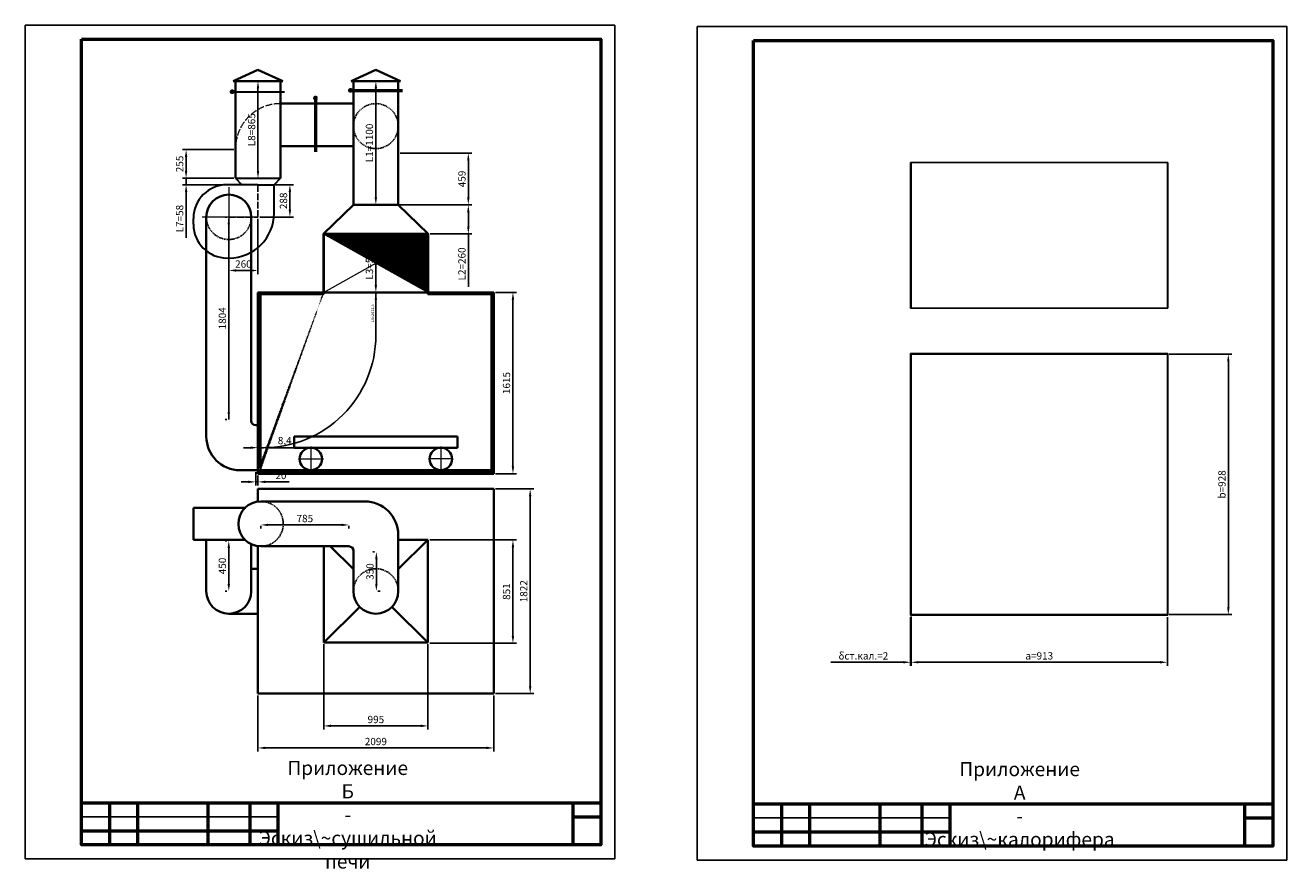
# Model space of a CAD drawing. Units: millimetres. Extents: x 19948 to 24441, y -172 to 2833.
import ezdxf

# ---------------------------------------------------------------- set-up
doc = ezdxf.new("R2010")
doc.units = ezdxf.units.MM
for name, pattern in [('ACAD_ISO02W100', [15, 12, -3]), ('DASHDOT', [25.4, 12.7, -6.35, 0, -6.35]), ('JIS_02_2.0', [3, 2, -1])]:
    doc.linetypes.add(name, pattern=pattern)
doc.layers.add('Основной0.53', color=250, linetype='Continuous', lineweight=53)
doc.layers.add('Размерный', color=6, linetype='Continuous', lineweight=25)
doc.layers.add('Слой1', color=2, linetype='DASHDOT')
doc.styles.get("Standard").update_dxf_attribs({"font": 'gosta_w.shx', "oblique": 15})
doc.dimstyles.new('ISO-25', dxfattribs={"dimtxt": 2.5, "dimasz": 2.5, "dimexe": 1.25, "dimexo": 0.625, "dimtad": 1, "dimtxsty": 'Standard', "dimcen": 2.5, "dimadec": 0, "dimazin": 0, "dimtfac": 1, "dimtmove": 0, "dimatfit": 3, "dimfxl": 0, "dimarcsym": 0})

# ---------------------------------------------------------------- blocks, each defined once
blk = doc.blocks.new('*D21')
at = {"layer": 'Defpoints', "color": 0, "linetype": 'Continuous', "ltscale": 2}
for p in [(21616.6, 1881.3), (21685, 1881.3), (21616.6, 1235.3)]:
    blk.add_point(p, dxfattribs=at)
at = {"layer": 'Слой1', "color": 0, "linetype": 'Continuous', "lineweight": -2, "ltscale": 2}
for p, q in [((21623.1, 1881.3), (21698, 1881.3)), ((21685, 1261.3), (21685, 1855.3)), ((21623.1, 1235.3), (21698, 1235.3))]:
    blk.add_line(p, q, dxfattribs=at)
at = {"layer": 'Слой1', "color": 0, "linetype": 'Continuous', "ltscale": 2}
for points in [[(21680.7, 1855.3), (21689.4, 1855.3), (21685, 1881.3)], [(21680.7, 1261.3), (21689.4, 1261.3), (21685, 1235.3)]]:
    blk.add_solid(points, dxfattribs=at)
at = {"layer": 'Слой1', "color": 0, "linetype": 'Continuous', "ltscale": 2, "insert": (21665.5, 1558.3), "char_height": 26, "attachment_point": 5, "rotation": 90}
blk.add_mtext('1615', dxfattribs=at)
blk = doc.blocks.new('*D22')
at = {"layer": 'Defpoints', "color": 0, "linetype": 'Continuous', "ltscale": 2}
for p in [(21383.2, 2089.7), (21196.8, 1881.3), (21619.2, 1881.3)]:
    blk.add_point(p, dxfattribs=at)
at = {"layer": 'Слой1', "color": 0, "linetype": 'Continuous', "lineweight": -2, "ltscale": 2}
for p, q in [((21376.7, 2089.7), (21183.8, 2089.7)), ((21196.8, 2063.7), (21196.8, 1907.3)), ((21612.7, 1881.3), (21183.8, 1881.3))]:
    blk.add_line(p, q, dxfattribs=at)
at = {"layer": 'Слой1', "color": 0, "linetype": 'Continuous', "ltscale": 2}
for points in [[(21192.4, 2063.7), (21201.1, 2063.7), (21196.8, 2089.7)], [(21192.4, 1907.3), (21201.1, 1907.3), (21196.8, 1881.3)]]:
    blk.add_solid(points, dxfattribs=at)
at = {"layer": 'Слой1', "color": 0, "linetype": 'Continuous', "ltscale": 2, "insert": (21177.3, 1985.5), "char_height": 26, "attachment_point": 5, "rotation": 90}
blk.add_mtext('L3=519', dxfattribs=at)
blk = doc.blocks.new('*D23')
at = {"layer": 'Defpoints', "color": 0, "linetype": 'Continuous', "ltscale": 2}
for p in [(21011.2, 633.9), (21382.4, 633.9), (21382.4, 336.7)]:
    blk.add_point(p, dxfattribs=at)
at = {"layer": 'Слой1', "color": 0, "linetype": 'Continuous', "lineweight": -2, "ltscale": 2}
for p, q in [((21011.2, 627.4), (21011.2, 323.7)), ((21382.4, 627.4), (21382.4, 323.7)), ((21037.2, 336.7), (21356.4, 336.7))]:
    blk.add_line(p, q, dxfattribs=at)
at = {"layer": 'Слой1', "color": 0, "linetype": 'Continuous', "ltscale": 2}
for points in [[(21037.2, 341.1), (21037.2, 332.4), (21011.2, 336.7)], [(21356.4, 341.1), (21356.4, 332.4), (21382.4, 336.7)]]:
    blk.add_solid(points, dxfattribs=at)
at = {"layer": 'Слой1', "color": 0, "linetype": 'Continuous', "ltscale": 2, "insert": (21196.8, 356.2), "char_height": 26, "attachment_point": 5}
blk.add_mtext('995', dxfattribs=at)
blk = doc.blocks.new('*D24')
at = {"layer": 'Defpoints', "color": 0, "linetype": 'Continuous', "ltscale": 2}
for p in [(20777, 452.1), (21616.6, 452.1), (21616.6, 258.2)]:
    blk.add_point(p, dxfattribs=at)
at = {"layer": 'Слой1', "color": 0, "linetype": 'Continuous', "lineweight": -2, "ltscale": 2}
for p, q in [((20777, 445.6), (20777, 245.2)), ((21616.6, 445.6), (21616.6, 245.2)), ((20803, 258.2), (21590.6, 258.2))]:
    blk.add_line(p, q, dxfattribs=at)
at = {"layer": 'Слой1', "color": 0, "linetype": 'Continuous', "ltscale": 2}
for points in [[(20803, 262.6), (20803, 253.9), (20777, 258.2)], [(21590.6, 262.6), (21590.6, 253.9), (21616.6, 258.2)]]:
    blk.add_solid(points, dxfattribs=at)
at = {"layer": 'Слой1', "color": 0, "linetype": 'Continuous', "ltscale": 2, "insert": (21196.8, 277.7), "char_height": 26, "attachment_point": 5}
blk.add_mtext('2099', dxfattribs=at)
blk = doc.blocks.new('*D25')
at = {"layer": 'Defpoints', "color": 0, "linetype": 'Continuous', "ltscale": 2}
for p in [(21382.4, 999.1), (21382.4, 631.3), (21685, 631.3)]:
    blk.add_point(p, dxfattribs=at)
at = {"layer": 'Слой1', "color": 0, "linetype": 'Continuous', "lineweight": -2, "ltscale": 2}
for p, q in [((21388.9, 999.1), (21698, 999.1)), ((21685, 973.1), (21685, 657.3)), ((21388.9, 631.3), (21698, 631.3))]:
    blk.add_line(p, q, dxfattribs=at)
at = {"layer": 'Слой1', "color": 0, "linetype": 'Continuous', "ltscale": 2}
for points in [[(21680.7, 973.1), (21689.4, 973.1), (21685, 999.1)], [(21680.7, 657.3), (21689.4, 657.3), (21685, 631.3)]]:
    blk.add_solid(points, dxfattribs=at)
at = {"layer": 'Слой1', "color": 0, "linetype": 'Continuous', "ltscale": 2, "insert": (21665.5, 815.2), "char_height": 26, "attachment_point": 5, "rotation": 90}
blk.add_mtext('851', dxfattribs=at)
blk = doc.blocks.new('*D26')
at = {"layer": 'Defpoints', "color": 0, "linetype": 'Continuous', "ltscale": 2}
for p in [(21196.8, 2633.7), (21196.8, 2193.7), (21196.8, 2193.7)]:
    blk.add_point(p, dxfattribs=at)
at = {"layer": 'Слой1', "color": 0, "linetype": 'Continuous', "lineweight": -2, "ltscale": 2}
for p, q in [((21190.3, 2633.7), (21183.8, 2633.7)), ((21196.8, 2607.7), (21196.8, 2219.7)), ((21190.3, 2193.7), (21183.8, 2193.7))]:
    blk.add_line(p, q, dxfattribs=at)
at = {"layer": 'Слой1', "color": 0, "linetype": 'Continuous', "ltscale": 2}
for points in [[(21192.4, 2607.7), (21201.1, 2607.7), (21196.8, 2633.7)], [(21192.4, 2219.7), (21201.1, 2219.7), (21196.8, 2193.7)]]:
    blk.add_solid(points, dxfattribs=at)
at = {"layer": 'Слой1', "color": 0, "linetype": 'Continuous', "ltscale": 2, "insert": (21177.3, 2413.7), "char_height": 26, "attachment_point": 5, "rotation": 90}
blk.add_mtext('L1=1100', dxfattribs=at)
blk = doc.blocks.new('*D27')
at = {"layer": 'Defpoints', "color": 0, "linetype": 'Continuous', "ltscale": 2}
for p in [(20673, 2149.7), (20673, 1427.9), (20673, 1427.9)]:
    blk.add_point(p, dxfattribs=at)
at = {"layer": 'Слой1', "color": 0, "linetype": 'Continuous', "lineweight": -2, "ltscale": 2}
for p, q in [((20666.5, 2149.7), (20660, 2149.7)), ((20673, 2123.7), (20673, 1453.9)), ((20666.5, 1427.9), (20660, 1427.9))]:
    blk.add_line(p, q, dxfattribs=at)
at = {"layer": 'Слой1', "color": 0, "linetype": 'Continuous', "ltscale": 2}
for points in [[(20668.6, 2123.7), (20677.3, 2123.7), (20673, 2149.7)], [(20668.6, 1453.9), (20677.3, 1453.9), (20673, 1427.9)]]:
    blk.add_solid(points, dxfattribs=at)
at = {"layer": 'Слой1', "color": 0, "linetype": 'Continuous', "ltscale": 2, "insert": (20653.5, 1788.8), "char_height": 26, "attachment_point": 5, "rotation": 90}
blk.add_mtext('1804', dxfattribs=at)
blk = doc.blocks.new('*D28')
at = {"layer": 'Defpoints', "color": 0, "linetype": 'Continuous', "ltscale": 2}
for p in [(21120.5, 2193), (21383.2, 2089.7), (21526.2, 2089.7)]:
    blk.add_point(p, dxfattribs=at)
at = {"layer": 'Слой1', "color": 0, "linetype": 'Continuous', "lineweight": -2, "ltscale": 2}
for p, q in [((21127, 2193), (21539.2, 2193)), ((21526.2, 2167), (21526.2, 2115.7)), ((21389.7, 2089.7), (21539.2, 2089.7)), ((21526.2, 2089.7), (21526.2, 1901.4))]:
    blk.add_line(p, q, dxfattribs=at)
at = {"layer": 'Слой1', "color": 0, "linetype": 'Continuous', "ltscale": 2}
for points in [[(21521.8, 2167), (21530.5, 2167), (21526.2, 2193)], [(21521.8, 2115.7), (21530.5, 2115.7), (21526.2, 2089.7)]]:
    blk.add_solid(points, dxfattribs=at)
at = {"layer": 'Слой1', "color": 0, "linetype": 'Continuous', "ltscale": 2, "insert": (21506.7, 1982.6), "char_height": 26, "attachment_point": 5, "rotation": 90}
blk.add_mtext('L2=260', dxfattribs=at)
blk = doc.blocks.new('*D29')
at = {"layer": 'Defpoints', "color": 0, "linetype": 'Continuous', "ltscale": 2}
for p in [(21198.6, 956.5), (21196.8, 816.5), (21198.6, 816.5)]:
    blk.add_point(p, dxfattribs=at)
at = {"layer": 'Слой1', "color": 0, "linetype": 'Continuous', "lineweight": -2, "ltscale": 2}
for p, q in [((21192.1, 956.5), (21185.6, 956.5)), ((21198.6, 930.5), (21198.6, 842.5)), ((21203.3, 816.5), (21211.6, 816.5))]:
    blk.add_line(p, q, dxfattribs=at)
at = {"layer": 'Слой1', "color": 0, "linetype": 'Continuous', "ltscale": 2}
for points in [[(21194.3, 930.5), (21202.9, 930.5), (21198.6, 956.5)], [(21194.3, 842.5), (21202.9, 842.5), (21198.6, 816.5)]]:
    blk.add_solid(points, dxfattribs=at)
at = {"layer": 'Слой1', "color": 0, "linetype": 'Continuous', "ltscale": 2, "insert": (21179.1, 886.5), "char_height": 26, "attachment_point": 5, "rotation": 90}
blk.add_mtext('350', dxfattribs=at)
blk = doc.blocks.new('*D30')
at = {"layer": 'Defpoints', "color": 0, "linetype": 'Continuous', "ltscale": 2}
for p in [(20673, 996.5), (20673, 996.5), (20673, 816.5)]:
    blk.add_point(p, dxfattribs=at)
at = {"layer": 'Слой1', "color": 0, "linetype": 'Continuous', "lineweight": -2, "ltscale": 2}
for p, q in [((20666.5, 996.5), (20660, 996.5)), ((20673, 842.5), (20673, 970.5)), ((20666.5, 816.5), (20660, 816.5))]:
    blk.add_line(p, q, dxfattribs=at)
at = {"layer": 'Слой1', "color": 0, "linetype": 'Continuous', "ltscale": 2}
for points in [[(20668.6, 970.5), (20677.3, 970.5), (20673, 996.5)], [(20668.6, 842.5), (20677.3, 842.5), (20673, 816.5)]]:
    blk.add_solid(points, dxfattribs=at)
at = {"layer": 'Слой1', "color": 0, "linetype": 'Continuous', "ltscale": 2, "insert": (20653.5, 906.5), "char_height": 26, "attachment_point": 5, "rotation": 90}
blk.add_mtext('450', dxfattribs=at)
blk = doc.blocks.new('*D31')
at = {"layer": 'Defpoints', "color": 0, "linetype": 'Continuous', "ltscale": 2}
for p in [(20777, 1327.9), (20777, 1327.7), (20785.4, 1327.7)]:
    blk.add_point(p, dxfattribs=at)
at = {"layer": 'Слой1', "color": 0, "linetype": 'Continuous', "lineweight": -2, "ltscale": 2}
for p, q in [((20751, 1327.9), (20725, 1327.9)), ((20777, 1334.2), (20777, 1340.9)), ((20777, 1327.9), (20785.4, 1327.9)), ((20785.4, 1334.2), (20785.4, 1340.9)), ((20811.4, 1327.9), (20907.1, 1327.9))]:
    blk.add_line(p, q, dxfattribs=at)
at = {"layer": 'Слой1', "color": 0, "linetype": 'Continuous', "ltscale": 2}
for points in [[(20751, 1332.3), (20751, 1323.6), (20777, 1327.9)], [(20811.4, 1332.3), (20811.4, 1323.6), (20785.4, 1327.9)]]:
    blk.add_solid(points, dxfattribs=at)
at = {"layer": 'Слой1', "color": 0, "linetype": 'Continuous', "ltscale": 2, "insert": (20872.2, 1349.9), "char_height": 26, "attachment_point": 5}
blk.add_mtext('8,4', dxfattribs=at)
blk = doc.blocks.new('*D32')
at = {"layer": 'Defpoints', "color": 0, "linetype": 'Continuous', "ltscale": 2}
for p in [(21616.6, 1180.9), (21616.6, 452.1), (21746.5, 452.1)]:
    blk.add_point(p, dxfattribs=at)
at = {"layer": 'Слой1', "color": 0, "linetype": 'Continuous', "lineweight": -2, "ltscale": 2}
for p, q in [((21623.1, 1180.9), (21759.5, 1180.9)), ((21746.5, 1154.9), (21746.5, 478.1)), ((21623.1, 452.1), (21759.5, 452.1))]:
    blk.add_line(p, q, dxfattribs=at)
at = {"layer": 'Слой1', "color": 0, "linetype": 'Continuous', "ltscale": 2}
for points in [[(21742.1, 1154.9), (21750.8, 1154.9), (21746.5, 1180.9)], [(21742.1, 478.1), (21750.8, 478.1), (21746.5, 452.1)]]:
    blk.add_solid(points, dxfattribs=at)
at = {"layer": 'Слой1', "color": 0, "linetype": 'Continuous', "ltscale": 2, "insert": (21726.9, 816.5), "char_height": 26, "attachment_point": 5, "rotation": 90}
blk.add_mtext('1822', dxfattribs=at)
blk = doc.blocks.new('*D57')
at = {"layer": 'Defpoints', "color": 0, "linetype": 'Continuous', "ltscale": 2}
for p in [(20520.9, 2264.9), (20697, 2287.9), (20719.8, 2264.9)]:
    blk.add_point(p, dxfattribs=at)
at = {"layer": 'Слой1', "color": 0, "linetype": 'Continuous', "lineweight": -2, "ltscale": 2}
for p, q in [((20520.9, 2313.9), (20520.9, 2339.9)), ((20690.5, 2287.9), (20507.9, 2287.9)), ((20713.3, 2264.9), (20507.9, 2264.9)), ((20520.9, 2287.9), (20520.9, 2264.9)), ((20520.9, 2238.9), (20520.9, 2075.1))]:
    blk.add_line(p, q, dxfattribs=at)
at = {"layer": 'Слой1', "color": 0, "linetype": 'Continuous', "ltscale": 2}
for points in [[(20516.5, 2313.9), (20525.2, 2313.9), (20520.9, 2287.9)], [(20516.5, 2238.9), (20525.2, 2238.9), (20520.9, 2264.9)]]:
    blk.add_solid(points, dxfattribs=at)
at = {"layer": 'Слой1', "color": 0, "linetype": 'Continuous', "ltscale": 2, "insert": (20501.4, 2144), "char_height": 26, "attachment_point": 5, "rotation": 90}
blk.add_mtext('L7=58', dxfattribs=at)
blk = doc.blocks.new('*D58')
at = {"layer": 'Defpoints', "color": 0, "linetype": 'Continuous', "ltscale": 2}
for p in [(20697, 2633.7), (20777, 2633.7), (20697, 2287.9)]:
    blk.add_point(p, dxfattribs=at)
at = {"layer": 'Слой1', "color": 0, "linetype": 'Continuous', "lineweight": -2, "ltscale": 2}
for p, q in [((20703.5, 2633.7), (20790, 2633.7)), ((20777, 2313.9), (20777, 2607.7)), ((20703.5, 2287.9), (20790, 2287.9))]:
    blk.add_line(p, q, dxfattribs=at)
at = {"layer": 'Слой1', "color": 0, "linetype": 'Continuous', "ltscale": 2}
for points in [[(20772.6, 2607.7), (20781.3, 2607.7), (20777, 2633.7)], [(20772.6, 2313.9), (20781.3, 2313.9), (20777, 2287.9)]]:
    blk.add_solid(points, dxfattribs=at)
at = {"layer": 'Слой1', "color": 0, "linetype": 'Continuous', "ltscale": 2, "insert": (20757.5, 2460.8), "char_height": 26, "attachment_point": 5, "rotation": 90}
blk.add_mtext('L8=865', dxfattribs=at)
blk = doc.blocks.new('*D59')
at = {"layer": 'Defpoints', "color": 0, "linetype": 'Continuous', "ltscale": 2}
for p in [(20787, 1056.5), (21100.8, 1056.5), (21100.8, 1052.7)]:
    blk.add_point(p, dxfattribs=at)
at = {"layer": 'Слой1', "color": 0, "linetype": 'Continuous', "lineweight": -2, "ltscale": 2}
for p, q in [((20787, 1050), (20787, 1039.7)), ((20813, 1052.7), (21074.8, 1052.7)), ((21100.8, 1050), (21100.8, 1039.7))]:
    blk.add_line(p, q, dxfattribs=at)
at = {"layer": 'Слой1', "color": 0, "linetype": 'Continuous', "ltscale": 2}
for points in [[(20813, 1057), (20813, 1048.4), (20787, 1052.7)], [(21074.8, 1057), (21074.8, 1048.4), (21100.8, 1052.7)]]:
    blk.add_solid(points, dxfattribs=at)
at = {"layer": 'Слой1', "color": 0, "linetype": 'Continuous', "ltscale": 2, "insert": (20943.9, 1072.2), "char_height": 26, "attachment_point": 5}
blk.add_mtext('785', dxfattribs=at)
blk = doc.blocks.new('*D60')
at = {"layer": 'Defpoints', "color": 0, "linetype": 'Continuous', "ltscale": 2}
for p in [(20697, 2389.8), (20520.9, 2287.9), (20520.9, 2287.9)]:
    blk.add_point(p, dxfattribs=at)
at = {"layer": 'Слой1', "color": 0, "linetype": 'Continuous', "lineweight": -2, "ltscale": 2}
for p, q in [((20690.5, 2389.8), (20507.9, 2389.8)), ((20520.9, 2363.8), (20520.9, 2313.9)), ((20514.4, 2287.9), (20507.9, 2287.9))]:
    blk.add_line(p, q, dxfattribs=at)
at = {"layer": 'Слой1', "color": 0, "linetype": 'Continuous', "ltscale": 2}
for points in [[(20516.5, 2363.8), (20525.2, 2363.8), (20520.9, 2389.8)], [(20516.5, 2313.9), (20525.2, 2313.9), (20520.9, 2287.9)]]:
    blk.add_solid(points, dxfattribs=at)
at = {"layer": 'Слой1', "color": 0, "linetype": 'Continuous', "ltscale": 2, "insert": (20501.4, 2338.9), "char_height": 26, "attachment_point": 5, "rotation": 90}
blk.add_mtext('255', dxfattribs=at)
blk = doc.blocks.new('*D61')
at = {"layer": 'Defpoints', "color": 0, "linetype": 'Continuous', "ltscale": 2}
for p in [(20769, 1247.7), (20777, 1235.3), (20777, 1206.1)]:
    blk.add_point(p, dxfattribs=at)
at = {"layer": 'Слой1', "color": 0, "linetype": 'Continuous', "lineweight": -2, "ltscale": 2}
for p, q in [((20769, 1241.2), (20769, 1193.1)), ((20777, 1228.8), (20777, 1193.1)), ((20743, 1206.1), (20717, 1206.1)), ((20769, 1206.1), (20777, 1206.1)), ((20803, 1206.1), (20888.5, 1206.1))]:
    blk.add_line(p, q, dxfattribs=at)
at = {"layer": 'Слой1', "color": 0, "linetype": 'Continuous', "ltscale": 2}
for points in [[(20743, 1210.4), (20743, 1201.7), (20769, 1206.1)], [(20803, 1210.4), (20803, 1201.7), (20777, 1206.1)]]:
    blk.add_solid(points, dxfattribs=at)
at = {"layer": 'Слой1', "color": 0, "linetype": 'Continuous', "ltscale": 2, "insert": (20858.7, 1225.6), "char_height": 26, "attachment_point": 5}
blk.add_mtext('20', dxfattribs=at)
blk = doc.blocks.new('*D62')
at = {"layer": 'Defpoints', "color": 0, "linetype": 'Continuous', "ltscale": 2}
for p in [(20777, 2264.9), (20890.6, 2264.9), (20777, 2149.7)]:
    blk.add_point(p, dxfattribs=at)
at = {"layer": 'Слой1', "color": 0, "linetype": 'Continuous', "lineweight": -2, "ltscale": 2}
for p, q in [((20783.5, 2264.9), (20903.6, 2264.9)), ((20890.6, 2175.7), (20890.6, 2238.9)), ((20783.5, 2149.7), (20903.6, 2149.7))]:
    blk.add_line(p, q, dxfattribs=at)
at = {"layer": 'Слой1', "color": 0, "linetype": 'Continuous', "ltscale": 2}
for points in [[(20886.3, 2238.9), (20894.9, 2238.9), (20890.6, 2264.9)], [(20886.3, 2175.7), (20894.9, 2175.7), (20890.6, 2149.7)]]:
    blk.add_solid(points, dxfattribs=at)
at = {"layer": 'Слой1', "color": 0, "linetype": 'Continuous', "ltscale": 2, "insert": (20871.1, 2207.3), "char_height": 26, "attachment_point": 5, "rotation": 90}
blk.add_mtext('288', dxfattribs=at)
blk = doc.blocks.new('*D63')
at = {"layer": 'Defpoints', "color": 0, "linetype": 'Continuous', "ltscale": 2}
for p in [(20673, 2149.7), (20777, 2149.7), (20777, 1959.3)]:
    blk.add_point(p, dxfattribs=at)
at = {"layer": 'Слой1', "color": 0, "linetype": 'Continuous', "lineweight": -2, "ltscale": 2}
for p, q in [((20673, 2143.2), (20673, 1946.3)), ((20777, 2143.2), (20777, 1946.3)), ((20699, 1959.3), (20751, 1959.3))]:
    blk.add_line(p, q, dxfattribs=at)
at = {"layer": 'Слой1', "color": 0, "linetype": 'Continuous', "ltscale": 2}
for points in [[(20699, 1963.6), (20699, 1954.9), (20673, 1959.3)], [(20751, 1963.6), (20751, 1954.9), (20777, 1959.3)]]:
    blk.add_solid(points, dxfattribs=at)
at = {"layer": 'Слой1', "color": 0, "linetype": 'Continuous', "ltscale": 2, "insert": (20725, 1978.8), "char_height": 26, "attachment_point": 5}
blk.add_mtext('260', dxfattribs=at)
blk = doc.blocks.new('*D64')
at = {"layer": 'Defpoints', "color": 0, "linetype": 'Continuous', "ltscale": 2}
for p in [(21276.8, 2377.2), (21276.8, 2193.7), (21526.2, 2193.7)]:
    blk.add_point(p, dxfattribs=at)
at = {"layer": 'Слой1', "color": 0, "linetype": 'Continuous', "lineweight": -2, "ltscale": 2}
for p, q in [((21283.3, 2377.2), (21539.2, 2377.2)), ((21526.2, 2351.2), (21526.2, 2219.7)), ((21283.3, 2193.7), (21539.2, 2193.7))]:
    blk.add_line(p, q, dxfattribs=at)
at = {"layer": 'Слой1', "color": 0, "linetype": 'Continuous', "ltscale": 2}
for points in [[(21521.8, 2351.2), (21530.5, 2351.2), (21526.2, 2377.2)], [(21521.8, 2219.7), (21530.5, 2219.7), (21526.2, 2193.7)]]:
    blk.add_solid(points, dxfattribs=at)
at = {"layer": 'Слой1', "color": 0, "linetype": 'Continuous', "ltscale": 2, "insert": (21506.7, 2285.4), "char_height": 26, "attachment_point": 5, "rotation": 90}
blk.add_mtext('459', dxfattribs=at)
blk = doc.blocks.new('*D73')
at = {"layer": 'Defpoints', "color": 0, "linetype": 'Continuous', "ltscale": 2}
for p in [(23103.3, 733.1), (24016.3, 731.1), (24016.3, 563.4)]:
    blk.add_point(p, dxfattribs=at)
at = {"layer": 'Слой1', "color": 0, "linetype": 'Continuous', "lineweight": -2, "ltscale": 2}
for p, q in [((23103.3, 726.6), (23103.3, 550.4)), ((24016.3, 724.6), (24016.3, 550.4)), ((23129.3, 563.4), (23990.3, 563.4))]:
    blk.add_line(p, q, dxfattribs=at)
at = {"layer": 'Слой1', "color": 0, "linetype": 'Continuous', "ltscale": 2}
for points in [[(23129.3, 567.8), (23129.3, 559.1), (23103.3, 563.4)], [(23990.3, 567.8), (23990.3, 559.1), (24016.3, 563.4)]]:
    blk.add_solid(points, dxfattribs=at)
at = {"layer": 'Слой1', "color": 0, "linetype": 'Continuous', "ltscale": 2, "insert": (23559.8, 582.9), "char_height": 26, "attachment_point": 5}
blk.add_mtext('a=913', dxfattribs=at)
blk = doc.blocks.new('*D74')
at = {"layer": 'Defpoints', "color": 0, "linetype": 'Continuous', "ltscale": 2}
for p in [(24016.3, 1661.1), (24016.3, 733.1), (24233.2, 733.1)]:
    blk.add_point(p, dxfattribs=at)
at = {"layer": 'Слой1', "color": 0, "linetype": 'Continuous', "lineweight": -2, "ltscale": 2}
for p, q in [((24022.8, 1661.1), (24246.2, 1661.1)), ((24233.2, 1635.1), (24233.2, 759.1)), ((24022.8, 733.1), (24246.2, 733.1))]:
    blk.add_line(p, q, dxfattribs=at)
at = {"layer": 'Слой1', "color": 0, "linetype": 'Continuous', "ltscale": 2}
for points in [[(24228.8, 1635.1), (24237.5, 1635.1), (24233.2, 1661.1)], [(24228.8, 759.1), (24237.5, 759.1), (24233.2, 733.1)]]:
    blk.add_solid(points, dxfattribs=at)
at = {"layer": 'Слой1', "color": 0, "linetype": 'Continuous', "ltscale": 2, "insert": (24213.7, 1197.1), "char_height": 26, "attachment_point": 5, "rotation": 90}
blk.add_mtext('b=928', dxfattribs=at)
blk = doc.blocks.new('*D75')
at = {"layer": 'Defpoints', "color": 0, "linetype": 'Continuous', "ltscale": 2}
for p in [(23101.3, 731.1), (23103.3, 726.6), (23103.3, 563.4)]:
    blk.add_point(p, dxfattribs=at)
at = {"layer": 'Слой1', "color": 0, "linetype": 'Continuous', "lineweight": -2, "ltscale": 2}
for p, q in [((23101.3, 724.6), (23101.3, 550.4)), ((23103.3, 720.1), (23103.3, 550.4)), ((23075.3, 563.4), (22817.1, 563.4)), ((23103.3, 563.4), (23101.3, 563.4)), ((23129.3, 563.4), (23155.3, 563.4))]:
    blk.add_line(p, q, dxfattribs=at)
at = {"layer": 'Слой1', "color": 0, "linetype": 'Continuous', "ltscale": 2}
for points in [[(23075.3, 567.8), (23075.3, 559.1), (23101.3, 563.4)], [(23129.3, 567.8), (23129.3, 559.1), (23103.3, 563.4)]]:
    blk.add_solid(points, dxfattribs=at)
at = {"layer": 'Слой1', "color": 0, "linetype": 'Continuous', "ltscale": 2, "insert": (22933.2, 582.9), "char_height": 26, "attachment_point": 5}
blk.add_mtext('δст.кал.=2', dxfattribs=at)

msp = doc.modelspace()

# ---------------------------------------------------------------- hatches: boundary and pattern name
at = {"layer": 'Слой1', "linetype": 'Continuous', "ltscale": 2}
h = msp.add_hatch(dxfattribs=at)
h.set_pattern_fill('ANSI37', color=256, scale=0.6, style=0)
h.set_pattern_definition([(45, (14064.1753, 1669.138), (-1.3470384, 1.3470384), []), (135, (14064.1753, 1669.138), (-1.3470384, -1.3470384), [])])
h.paths.add_polyline_path([(20785.364, 1247.703), (20785.364, 1875.303), (21011.164, 1875.303), (21011.164, 2088.903), (21382.364, 2088.903), (21382.364, 1875.303), (21608.164, 1875.303), (21608.164, 1247.703)], flags=17)
edge = h.paths.add_edge_path()
edge.add_line((20776.964, 1235.303), (20776.964, 1881.303))
edge.add_line((20776.964, 1881.303), (21011.164, 1881.303))
edge.add_line((21616.564, 1235.303), (20776.964, 1235.303))
edge.add_line((20776.964, 1247.656), (20785.364, 1247.703))
edge.add_line((21616.564, 1235.303), (21616.564, 1881.303))
edge.add_line((21382.364, 1881.303), (21616.564, 1881.303))
edge.add_line((21383.164, 2089.703), (21383.164, 1881.303))
edge.add_line((21010.364, 2089.703), (21383.164, 2089.703))
edge.add_line((21010.364, 2089.703), (21010.364, 1881.303))

# ---------------------------------------------------------------- linework, layer by layer
at = {"lineweight": 40}
for p, q in [((21010.364, 2089.703), (21383.164, 2089.703)), ((20776.964, 1881.303), (21011.164, 1881.303)), ((20776.964, 1235.303), (20776.964, 1881.303)), ((20785.364, 1247.703), (20785.364, 1875.303)), ((21011.164, 1875.303), (20785.364, 1875.303)), ((21382.364, 1881.303), (21616.564, 1881.303)), ((21608.164, 1875.303), (21382.364, 1875.303)), ((21608.164, 1247.703), (21608.164, 1875.303)), ((21616.564, 1235.303), (21616.564, 1881.303)), ((21196.764, 1367.703), (20905.364, 1367.703)), ((20905.364, 1367.703), (20905.364, 1327.703)), ((20905.364, 1367.703), (20913.364, 1367.703)), ((21121.364, 1367.703), (21161.364, 1367.703)), ((21196.764, 1367.703), (21488.164, 1367.703)), ((21488.164, 1327.703), (21488.164, 1367.703)), ((20905.364, 1327.703), (21488.164, 1327.703)), ((20905.364, 1327.703), (20965.364, 1327.703)), ((21616.564, 1235.303), (20776.964, 1235.303)), ((20785.364, 1247.703), (21608.164, 1247.703)), ((20776.964, 1180.932), (21616.564, 1180.932)), ((21616.564, 1180.932), (21616.564, 452.132)), ((20776.964, 452.132), (20776.964, 977.159)), ((20776.964, 452.132), (21616.564, 452.132))]:
    msp.add_line(p, q, dxfattribs=at)
at = {"lineweight": 15}
for p, q in [((20965.364, 1332.628), (20965.364, 1242.778)), ((21428.164, 1332.628), (21428.164, 1242.778)), ((20920.975, 1287.703), (21009.753, 1287.703)), ((21472.553, 1287.703), (21383.775, 1287.703))]:
    msp.add_line(p, q, dxfattribs=at)
at = {"layer": 'Defpoints', "color": 1, "linetype": 'Continuous'}
for p, q in [((19947.918, -136.928), (22047.918, -136.928)), ((22341.324, -141.192), (24441.324, -141.192))]:
    msp.add_line(p, q, dxfattribs=at)
at = {"layer": 'Основной0.53', "lineweight": 30}
msp.add_line((20685.039, 2596.09), (20871.039, 2596.09), dxfattribs=at)
at = {"layer": 'Основной0.53'}
for p, q in [((20982.245, 2573.059), (20982.245, 2381.704)), ((21106.286, 2600.983), (21292.286, 2600.983)), ((20147.918, 63.072), (21997.918, 63.072)), ((20247.918, 63.072), (20247.918, -86.928)), ((20347.918, 63.072), (20347.918, -86.928)), ((20597.918, 63.072), (20597.918, -86.928)), ((20747.918, 63.072), (20747.918, -86.928)), ((20847.918, 63.072), (20847.918, -86.928)), ((21897.918, 63.072), (21897.918, -86.928)), ((22541.324, 58.808), (24391.324, 58.808)), ((22641.324, 58.808), (22641.324, -91.192)), ((22741.324, 58.808), (22741.324, -91.192)), ((22991.324, 58.808), (22991.324, -91.192)), ((23141.324, 58.808), (23141.324, -91.192)), ((23241.324, 58.808), (23241.324, -91.192)), ((24291.324, 58.808), (24291.324, -91.192)), ((21897.918, 13.072), (21997.918, 13.072)), ((24291.324, 8.808), (24391.324, 8.808)), ((20147.918, -36.928), (20847.918, -36.928)), ((22541.324, -41.192), (23241.324, -41.192))]:
    msp.add_line(p, q, dxfattribs=at)
for points in [[(20147.918, 2783.072), (21997.918, 2783.072), (21997.918, -86.928), (20147.918, -86.928)], [(22541.324, 2778.808), (24391.324, 2778.808), (24391.324, -91.192), (22541.324, -91.192)]]:
    msp.add_lwpolyline(points, close=True, dxfattribs=at)
for centre in [(20685.039, 2596.09), (20982.245, 2573.059), (21106.286, 2600.983)]:
    msp.add_circle(centre, 3.2, dxfattribs=at)
at = {"layer": 'Размерный'}
for p, q in [((20147.918, 13.072), (20847.918, 13.072)), ((22541.324, 8.808), (23241.324, 8.808))]:
    msp.add_line(p, q, dxfattribs=at)
for points in [[(19947.918, 2833.072), (22047.918, 2833.072), (22047.918, -136.928), (19947.918, -136.928)], [(22341.324, 2828.808), (24441.324, 2828.808), (24441.324, -141.192), (22341.324, -141.192)]]:
    msp.add_lwpolyline(points, close=True, dxfattribs=at)
at = {"layer": 'Слой1', "linetype": 'Continuous', "lineweight": 40, "ltscale": 2}
for p, q in [((20776.964, 2673.703), (20688.964, 2633.703)), ((20776.964, 2673.703), (20864.964, 2633.703)), ((21196.764, 2673.703), (21108.764, 2633.703)), ((21196.764, 2673.703), (21284.764, 2633.703)), ((20696.964, 2633.703), (20688.964, 2633.703)), ((20688.964, 2633.703), (20776.964, 2633.703)), ((20856.964, 2633.703), (20696.964, 2633.703)), ((20696.964, 2633.703), (20696.964, 2287.903)), ((20864.964, 2633.703), (20776.964, 2633.703)), ((20856.964, 2553.703), (20856.964, 2633.703)), ((21108.764, 2633.703), (21196.764, 2633.703)), ((21276.764, 2633.703), (21116.764, 2633.703)), ((21116.764, 2633.703), (21116.764, 2553.703)), ((21284.764, 2633.703), (21196.764, 2633.703)), ((21276.764, 2193.703), (21276.764, 2633.703)), ((21276.764, 2633.703), (21276.764, 2633.703)), ((20856.964, 2287.903), (20856.964, 2553.703)), ((21116.764, 2553.703), (20856.964, 2553.703)), ((21116.764, 2201.703), (21116.764, 2553.703)), ((21116.764, 2401.703), (20856.964, 2401.703)), ((21116.764, 2201.703), (21116.764, 2203.703)), ((21116.764, 2193.703), (21010.364, 2089.703)), ((21116.764, 2193.703), (21116.764, 2201.703)), ((21276.764, 2193.703), (21116.764, 2193.703)), ((21196.764, 2193.703), (21276.764, 2193.703)), ((21276.764, 2193.703), (21383.164, 2089.703)), ((21383.164, 2089.703), (21276.764, 2193.703)), ((20592.964, 2149.703), (20592.964, 1367.656)), ((20752.964, 1423.703), (20752.964, 2149.703)), ((21010.364, 2088.903), (21010.364, 2089.703)), ((21010.364, 2089.703), (21010.364, 1881.303)), ((21011.164, 1875.303), (21011.164, 2088.903)), ((21011.164, 2088.903), (21196.764, 2088.903)), ((21011.164, 2088.903), (21382.364, 2088.903)), ((21196.764, 2088.903), (21382.364, 2088.903)), ((21382.364, 2088.903), (21382.364, 1875.303)), ((21383.164, 2089.703), (21383.164, 1881.303)), ((21011.164, 1881.303), (21382.364, 1881.303)), ((20776.964, 1407.703), (20768.964, 1407.703)), ((20785.364, 1407.703), (20776.964, 1407.703)), ((20776.964, 1407.703), (20776.964, 1247.656)), ((20785.364, 1247.703), (20785.364, 1407.703)), ((20712.964, 1247.656), (20776.964, 1247.656)), ((20776.964, 1247.656), (20736.953, 1247.656)), ((20776.964, 1247.656), (20785.364, 1247.703)), ((20776.964, 1180.932), (20776.964, 1135.904)), ((21156.764, 1136.532), (20786.964, 1136.532)), ((20546.964, 1113.532), (20546.964, 999.532)), ((20734.049, 1113.532), (20546.964, 1113.532)), ((20546.964, 999.532), (20734.049, 999.532)), ((20592.964, 996.532), (20592.964, 816.532)), ((21276.764, 816.532), (21276.764, 1016.532)), ((21382.364, 999.132), (21276.764, 999.132)), ((21276.764, 895.239), (21382.364, 999.132)), ((21382.364, 633.932), (21382.364, 999.132)), ((20752.964, 984.116), (20752.964, 816.532)), ((21100.764, 976.532), (20786.964, 976.532)), ((21011.164, 976.532), (21011.164, 642.491)), ((21034.135, 976.532), (21116.764, 895.239)), ((21116.764, 816.532), (21116.764, 960.532)), ((20752.964, 896.532), (20776.964, 896.532)), ((20776.964, 816.532), (20776.964, 736.532)), ((21011.164, 816.532), (21011.164, 633.932)), ((20776.964, 736.532), (20672.964, 736.532)), ((21011.164, 633.932), (21139.737, 760.426)), ((21382.364, 633.932), (21253.792, 760.426)), ((21011.164, 633.932), (21382.364, 633.932))]:
    msp.add_line(p, q, dxfattribs=at)
at = {"layer": 'Слой1', "color": 1, "linetype": 'Continuous', "ltscale": 2}
for p, q in [((20856.964, 2553.703), (20856.964, 2553.703)), ((23101.282, 1824.61), (23101.282, 2343.61)), ((23101.282, 2343.61), (23103.282, 2343.61)), ((23103.282, 2343.61), (23103.282, 1824.61)), ((24016.282, 2343.61), (23103.282, 2343.61)), ((24016.282, 1824.61), (24016.282, 2343.61)), ((24018.282, 2343.61), (24016.282, 2343.61)), ((24018.282, 1824.61), (24018.282, 2343.61)), ((20672.964, 2003.703), (20666.964, 2003.703)), ((20672.964, 2003.703), (20674.164, 2003.703)), ((23103.282, 1824.61), (23101.282, 1824.61)), ((23103.282, 1824.61), (24016.282, 1824.61)), ((24016.282, 1824.61), (24018.282, 1824.61)), ((23101.282, 731.125), (23101.282, 1663.125)), ((23101.282, 1663.125), (23103.282, 1663.125)), ((23103.282, 1663.125), (24016.282, 1663.125)), ((24016.282, 1663.125), (24018.282, 1663.125)), ((24018.282, 1663.125), (24018.282, 733.125)), ((23103.282, 1661.125), (24016.282, 1661.125)), ((23103.282, 733.125), (23103.282, 1661.125)), ((24016.282, 1661.125), (24016.282, 733.125)), ((23103.282, 731.125), (23101.282, 731.125)), ((24016.282, 733.125), (23103.282, 733.125)), ((24018.282, 731.125), (23103.282, 731.125)), ((24018.282, 733.125), (24018.282, 731.125))]:
    msp.add_line(p, q, dxfattribs=at)
at = {"layer": 'Слой1', "color": 1, "linetype": 'Continuous', "lineweight": 30, "ltscale": 2}
for p, q in [((20719.964, 2264.903), (20666.964, 2264.903)), ((20696.964, 2287.903), (20719.764, 2264.903)), ((20696.964, 2287.903), (20856.964, 2287.903)), ((20776.964, 2264.903), (20719.964, 2264.903)), ((20776.964, 2264.903), (20833.964, 2264.903)), ((20856.964, 2287.903), (20834.164, 2264.903)), ((20834.164, 2163.703), (20834.164, 2264.903)), ((20546.964, 2123.703), (20546.964, 2144.903))]:
    msp.add_line(p, q, dxfattribs=at)
at = {"layer": 'Слой1', "linetype": 'Continuous', "lineweight": 15, "ltscale": 2}
for p, q in [((20672.964, 2255.837), (20672.964, 2043.569)), ((20768.308, 2149.703), (20577.621, 2149.703)), ((21382.364, 1881.303), (21011.164, 2088.903)), ((21382.364, 2088.903), (21011.164, 1881.303))]:
    msp.add_line(p, q, dxfattribs=at)
at = {"layer": 'Слой1', "color": 1, "linetype": 'ACAD_ISO02W100', "ltscale": 2}
for p, q in [((20776.964, 2149.703), (20776.964, 2264.903)), ((20672.964, 2149.703), (20776.964, 2149.703))]:
    msp.add_line(p, q, dxfattribs=at)
at = {"layer": 'Слой1', "linetype": 'Continuous', "ltscale": 2}
for p, q in [((21196.764, 1881.303), (21196.764, 1727.947)), ((20773.209, 1327.925), (20785.364, 1327.954)), ((20796.52, 1327.948), (20785.364, 1327.954))]:
    msp.add_line(p, q, dxfattribs=at)
at = {"layer": 'Слой1', "color": 1, "linetype": 'JIS_02_2.0', "ltscale": 2}
msp.add_circle((21196.764, 2473.703), 80, dxfattribs=at)
at = {"layer": 'Слой1', "linetype": 'Continuous', "lineweight": 40, "ltscale": 2}
for centre in [(20965.364, 1287.703), (21428.164, 1287.703)]:
    msp.add_circle(centre, 40, dxfattribs=at)
at = {"layer": 'Слой1', "color": 1, "linetype": 'ACAD_ISO02W100', "lineweight": 5, "ltscale": 2}
msp.add_arc((20856.964, 2393.703), 160, 90, 180, dxfattribs=at)
at = {"layer": 'Слой1', "color": 1, "linetype": 'Continuous', "lineweight": 30, "ltscale": 2}
for centre, radius, start, end in [((20666.964, 2144.903), 120, 90, 180), ((20674.164, 2163.703), 160, 270, 0), ((20666.964, 2123.703), 120, 180, 270)]:
    msp.add_arc(centre, radius, start, end, dxfattribs=at)
at = {"layer": 'Слой1', "linetype": 'Continuous', "lineweight": 40, "ltscale": 2}
for centre, radius, start, end in [((20672.964, 2149.703), 80, 0, 180), ((20768.964, 1423.703), 16, 180, 270), ((20712.964, 1367.656), 120, 180, 270), ((20786.964, 1056.532), 80, 90, 270), ((21156.764, 1016.532), 120, 0, 90), ((21100.764, 960.532), 16, 0, 90), ((20672.964, 816.532), 80, 180, 0), ((21196.764, 816.532), 80, 180, 0)]:
    msp.add_arc(centre, radius, start, end, dxfattribs=at)
at = {"layer": 'Слой1', "color": 1, "linetype": 'JIS_02_2.0', "ltscale": 2}
for centre, start, end in [((20672.964, 2149.703), 180, 0), ((21196.764, 816.532), 0, 180)]:
    msp.add_arc(centre, 80, start, end, dxfattribs=at)
at = {"layer": 'Слой1', "linetype": 'Continuous', "ltscale": 2}
msp.add_arc((20796.764, 1727.947), 400, 269.96497, 0, dxfattribs=at)
at = {"layer": 'Слой1', "linetype": 'JIS_02_2.0', "ltscale": 2}
msp.add_arc((20786.964, 1056.532), 80, 270, 90, dxfattribs=at)

# ---------------------------------------------------------------- texts
at = {"layer": 'Размерный', "char_height": 50, "width": 4.89592, "attachment_point": 2}
for s, insert in [('Приложение Б - Эскиз\\~сушильной печи', (21096.588, 211.904)), ('Приложение А - Эскиз\\~калорифера', (23489.994, 207.639))]:
    msp.add_mtext(s, dxfattribs=dict(at, insert=insert))
at = {"layer": 'Слой1', "linetype": 'Continuous', "ltscale": 2, "insert": (21180.2, 1774.451), "char_height": 10, "width": 118.65788, "attachment_point": 1, "rotation": 90}
msp.add_mtext('L4=2412,5', dxfattribs=at)

# ---------------------------------------------------------------- dimensions: what is measured, and where the dimension line sits
at = {"layer": 'Слой1', "color": 1, "linetype": 'Continuous', "ltscale": 2}
for base, p1, p2, text, picture, middle in [((20776.964, 2633.703), (20696.964, 2287.903), (20696.964, 2633.703), 'L8=865', '*D58', (20757.462, 2460.803)), ((20520.876, 2287.903), (20696.964, 2389.834), (20520.876, 2287.903), '255', '*D60', (20501.374, 2338.868)), ((20520.876, 2264.903), (20696.964, 2287.903), (20719.764, 2264.903), 'L7=58', '*D57', (20501.374, 2143.976)), ((21526.181, 2193.703), (21276.764, 2377.178), (21276.764, 2193.703), '459', '*D64', (21506.679, 2285.44)), ((20890.614, 2264.903), (20776.964, 2149.703), (20776.964, 2264.903), '288', '*D62', (20871.112, 2207.303)), ((24233.155, 733.125), (24016.282, 1661.125), (24016.282, 733.125), 'b=928', '*D74', (24213.653, 1197.125))]:
    dim = msp.add_linear_dim(base=base, p1=p1, p2=p2, angle=90, text=text, dimstyle='ISO-25', override={"dimscale": 10.40112}, dxfattribs=at)
    dim.commit()
    dim.dimension.update_dxf_attribs({"geometry": picture, "text_midpoint": middle})
at = {"layer": 'Слой1', "linetype": 'Continuous', "ltscale": 2}
for base, p1, p2, text, picture, middle in [((21196.764, 2193.703), (21196.764, 2633.703), (21196.764, 2193.703), 'L1=1100', '*D26', (21177.262, 2413.703)), ((21526.181, 2089.703), (21120.473, 2193.022), (21383.164, 2089.703), 'L2=260', '*D28', (21506.679, 1982.562)), ((20672.964, 1427.924), (20672.964, 2149.703), (20672.964, 1427.924), '1804', '*D27', (20653.462, 1788.814)), ((21196.764, 1881.303), (21383.164, 2089.703), (21619.164, 1881.303), 'L3=519', '*D22', (21177.262, 1985.503)), ((21685.028, 1881.303), (21616.564, 1235.303), (21616.564, 1881.303), '1615', '*D21', (21665.526, 1558.303)), ((21746.451, 452.132), (21616.564, 1180.932), (21616.564, 452.132), '1822', '*D32', (21726.949, 816.532)), ((20672.964, 996.532), (20672.964, 816.532), (20672.964, 996.532), '450', '*D30', (20653.462, 906.532)), ((21685.028, 631.332), (21382.364, 999.132), (21382.364, 631.332), '851', '*D25', (21665.526, 815.232)), ((21198.6, 816.532), (21198.6, 956.532), (21196.764, 816.532), '350', '*D29', (21179.098, 886.532))]:
    dim = msp.add_linear_dim(base=base, p1=p1, p2=p2, angle=90, text=text, dimstyle='ISO-25', override={"dimscale": 10.40112}, dxfattribs=at)
    dim.commit()
    dim.dimension.update_dxf_attribs({"geometry": picture, "text_midpoint": middle})
at = {"layer": 'Слой1', "color": 1, "linetype": 'Continuous', "ltscale": 2}
for base, p1, p2, text, picture, middle in [((20776.964, 1959.264), (20672.964, 2149.703), (20776.964, 2149.703), '260', '*D63', (20724.964, 1978.766)), ((20776.964, 1206.079), (20768.964, 1247.656), (20776.964, 1235.303), '20', '*D61', (20858.721, 1225.581)), ((21100.764, 1052.699), (20786.964, 1056.532), (21100.764, 1056.532), '785', '*D59', (20943.864, 1072.201)), ((24016.282, 563.434), (23103.282, 733.125), (24016.282, 731.125), 'a=913', '*D73', (23559.782, 582.936))]:
    dim = msp.add_linear_dim(base=base, p1=p1, p2=p2, text=text, dimstyle='ISO-25', override={"dimscale": 10.40112}, dxfattribs=at)
    dim.commit()
    dim.dimension.update_dxf_attribs({"geometry": picture, "text_midpoint": middle})
at = {"layer": 'Слой1', "linetype": 'Continuous', "ltscale": 2}
dim = msp.add_linear_dim(base=(20776.964, 1327.917), p1=(20785.364, 1327.703), p2=(20776.964, 1327.679), dimstyle='ISO-25', override={"dimscale": 10.40112}, dxfattribs=at)
dim.commit()
dim.dimension.update_dxf_attribs({"geometry": '*D31', "text_midpoint": (20872.228, 1327.917), "dimtype": 160})
at = {"layer": 'Слой1', "color": 1, "linetype": 'Continuous', "ltscale": 2}
dim = msp.add_linear_dim(base=(23103.282, 563.434), p1=(23101.282, 731.125), p2=(23103.282, 726.625), text='δст.кал.=2', dimstyle='ISO-25', override={"dimscale": 10.40112}, dxfattribs=at)
dim.commit()
dim.dimension.update_dxf_attribs({"geometry": '*D75', "text_midpoint": (22933.168, 563.434), "dimtype": 160})
at = {"layer": 'Слой1', "linetype": 'Continuous', "ltscale": 2}
for base, p1, p2, text, picture, middle in [((21382.364, 336.717), (21011.164, 633.932), (21382.364, 633.932), '995', '*D23', (21196.764, 356.219)), ((21616.564, 258.226), (20776.964, 452.132), (21616.564, 452.132), '2099', '*D24', (21196.764, 277.728))]:
    dim = msp.add_linear_dim(base=base, p1=p1, p2=p2, text=text, dimstyle='ISO-25', override={"dimscale": 10.40112}, dxfattribs=at)
    dim.commit()
    dim.dimension.update_dxf_attribs({"geometry": picture, "text_midpoint": middle})

# ---------------------------------------------------------------- leaders
for points in [[(21196.764, 1881.303), (21196.764, 1831.575)], [(20672.964, 1427.924), (20672.964, 1465.236)]]:
    msp.add_leader(points, dimstyle='ISO-25', override={"dimscale": 10.40112, "dimgap": 0.625, "dimtad": 0}, dxfattribs=at)

doc.saveas('drawing.dxf')
